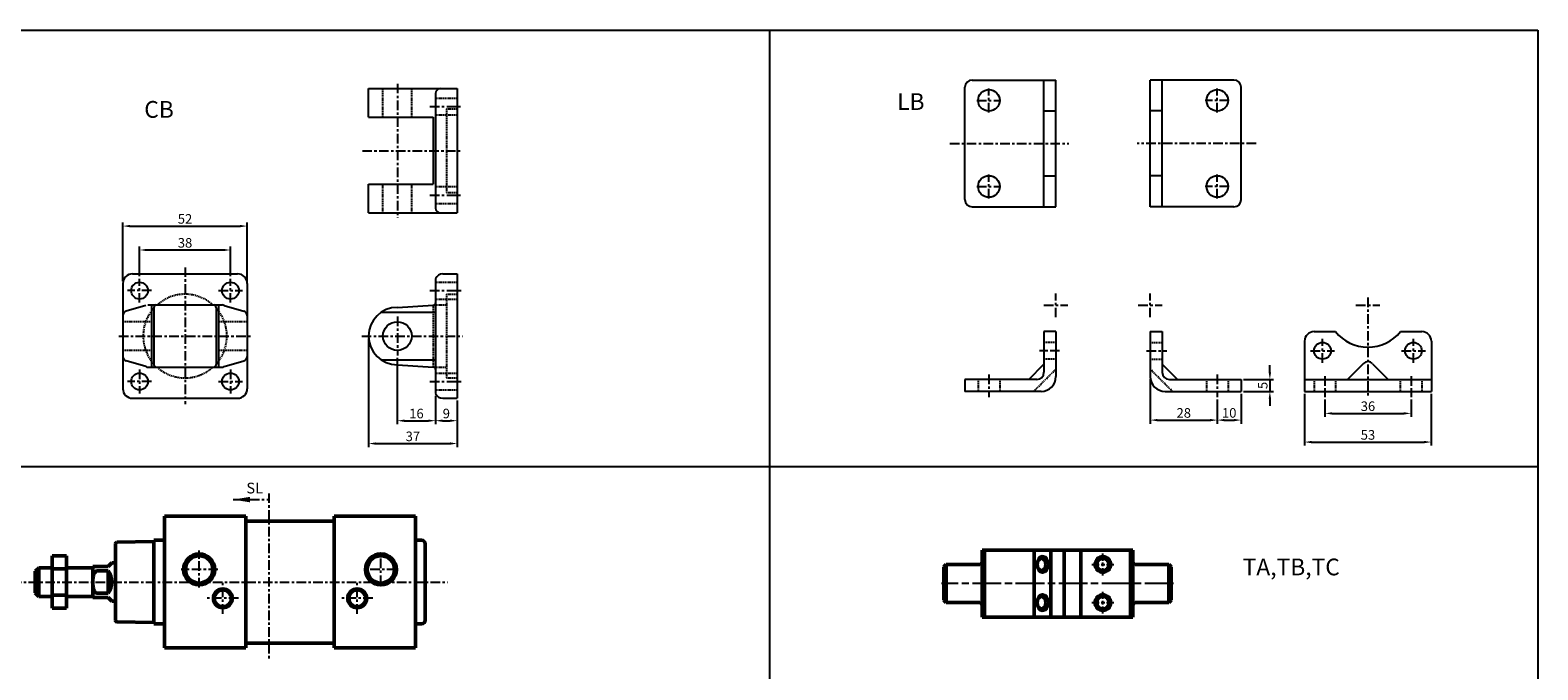
# Model space of a CAD drawing. Units: millimetres. Extents: x 2070 to 3036, y 1271 to 1921.
# Drawn here: x 2406 to 3036, y 1654 to 1921 of the extents above; entities that cross this region are included whole.
import ezdxf

# ---------------------------------------------------------------- set-up
doc = ezdxf.new("R2010")
doc.units = ezdxf.units.MM
for name, pattern in [('AM_ISO08W050', [18, 12, -1.5, 3, -1.5]), ('CENTER', [7, 4, -1, 1, -1]), ('DASHED', [0.75, 0.5, -0.25]), ('HIDDEN', [9.525, 6.35, -3.175]), ('HIDDEN2', [0.1875, 0.125, -0.0625])]:
    doc.linetypes.add(name, pattern=pattern)
for name, color, linetype in [('1', 2, 'CENTER'), ('CEN', 1, 'CENTER'), ('CENTER', 1, 'CENTER'), ('HIDDEN', 3, 'HIDDEN')]:
    doc.layers.add(name, color=color, linetype=linetype)
for name, color, linetype, lineweight in [('AM_4', 3, 'Continuous', 25), ('AM_5', 5, 'Continuous', 25), ('AM_7', 1, 'AM_ISO08W050', 25), ('AM_VIS', 7, 'Continuous', 50)]:
    doc.layers.add(name, color=color, linetype=linetype, lineweight=lineweight)
doc.styles.add('CHINESET', font='simplex.shx', dxfattribs={"bigfont": 'CHINESET.SHX'})
doc.styles.add('DAYUS', font='simplex', dxfattribs={"bigfont": 'dayus'})
doc.styles.get("Standard").update_dxf_attribs({"font": 'ISOCP.SHX', "bigfont": 'CHINESET.SHX'})
doc.dimstyles.new('AM_ISO$0', dxfattribs={"dimtxt": 4, "dimasz": 3, "dimexe": 1.5, "dimexo": 1, "dimgap": 1, "dimtad": 1, "dimdsep": 46, "dimtxsty": 'STANDARD', "dimcen": 0, "dimclrd": 256, "dimclre": 256, "dimclrt": 256, "dimadec": 0, "dimazin": 2, "dimtp": 0.1, "dimtm": 0.1, "dimtfac": 0.71, "dimtmove": 0, "dimatfit": 3, "dimfxl": 1, "dimtolj": 2, "dimlwd": -1, "dimlwe": -1, "dimarcsym": 0})
doc.dimstyles.new('AM_ISO$7', dxfattribs={"dimtxt": 5, "dimasz": 3, "dimexe": 1.5, "dimexo": 1, "dimgap": 1, "dimtad": 1, "dimdsep": 46, "dimtxsty": 'STANDARD', "dimcen": 0, "dimclrd": 256, "dimclre": 256, "dimclrt": 256, "dimadec": 0, "dimazin": 2, "dimtp": 0.1, "dimtm": 0.1, "dimtfac": 0.71, "dimtmove": 0, "dimatfit": 3, "dimfxl": 1, "dimtolj": 2, "dimlwd": -1, "dimlwe": -1, "dimarcsym": 0})

# ---------------------------------------------------------------- blocks, each defined once
blk = doc.blocks.new('*D16')
at = {"layer": 'AM_5'}
for p, q in [((2947.3, 1767.01), (2947.3, 1759.69)), ((2983.3, 1767.01), (2983.3, 1759.69)), ((2950.3, 1761.19), (2980.3, 1761.19))]:
    blk.add_line(p, q, dxfattribs=at)
for points in [[(2950.3, 1761.69), (2950.3, 1760.69), (2947.3, 1761.19)], [(2980.3, 1761.69), (2980.3, 1760.69), (2983.3, 1761.19)]]:
    blk.add_solid(points, dxfattribs=at)
at = {"layer": 'Defpoints', "color": 0}
for p in [(2947.3, 1768.01), (2983.3, 1768.01), (2983.3, 1761.19)]:
    blk.add_point(p, dxfattribs=at)
at = {"layer": 'AM_5', "insert": (2965.3, 1764.19), "char_height": 4, "attachment_point": 5}
blk.add_mtext('\\A2;36', dxfattribs=at)
blk = doc.blocks.new('*D17')
at = {"layer": 'AM_5'}
for p, q in [((2938.8, 1769.38), (2938.8, 1747.69)), ((2991.8, 1769.38), (2991.8, 1747.69)), ((2941.8, 1749.19), (2988.8, 1749.19))]:
    blk.add_line(p, q, dxfattribs=at)
for points in [[(2941.8, 1749.69), (2941.8, 1748.69), (2938.8, 1749.19)], [(2988.8, 1749.69), (2988.8, 1748.69), (2991.8, 1749.19)]]:
    blk.add_solid(points, dxfattribs=at)
at = {"layer": 'Defpoints', "color": 0}
for p in [(2938.8, 1770.38), (2991.8, 1770.38), (2991.8, 1749.19)]:
    blk.add_point(p, dxfattribs=at)
at = {"layer": 'AM_5', "insert": (2965.3, 1752.19), "char_height": 4, "attachment_point": 5}
blk.add_mtext('\\A2;53', dxfattribs=at)
blk = doc.blocks.new('*D18')
at = {"layer": 'AM_5'}
for p, q in [((2924.29, 1778.38), (2924.29, 1781.38)), ((2913.29, 1775.38), (2925.79, 1775.38)), ((2924.29, 1775.38), (2924.29, 1770.38)), ((2913.29, 1770.38), (2925.79, 1770.38)), ((2924.29, 1767.38), (2924.29, 1764.38))]:
    blk.add_line(p, q, dxfattribs=at)
for points in [[(2923.79, 1778.38), (2924.79, 1778.38), (2924.29, 1775.38)], [(2923.79, 1767.38), (2924.79, 1767.38), (2924.29, 1770.38)]]:
    blk.add_solid(points, dxfattribs=at)
at = {"layer": 'Defpoints', "color": 0}
for p in [(2912.29, 1775.38), (2912.29, 1770.38), (2924.29, 1770.38)]:
    blk.add_point(p, dxfattribs=at)
at = {"layer": 'AM_5', "insert": (2921.29, 1772.88), "char_height": 4, "attachment_point": 5, "rotation": 90}
blk.add_mtext('\\A2;5', dxfattribs=at)
blk = doc.blocks.new('*D19')
at = {"layer": 'AM_5'}
for p, q in [((2902.29, 1767.01), (2902.29, 1756.88)), ((2912.29, 1769.38), (2912.29, 1756.88)), ((2905.29, 1758.38), (2909.29, 1758.38))]:
    blk.add_line(p, q, dxfattribs=at)
for points in [[(2905.29, 1758.88), (2905.29, 1757.88), (2902.29, 1758.38)], [(2909.29, 1758.88), (2909.29, 1757.88), (2912.29, 1758.38)]]:
    blk.add_solid(points, dxfattribs=at)
at = {"layer": 'Defpoints', "color": 0}
for p in [(2902.29, 1768.01), (2912.29, 1770.38), (2912.29, 1758.38)]:
    blk.add_point(p, dxfattribs=at)
at = {"layer": 'AM_5', "insert": (2907.29, 1761.38), "char_height": 4, "attachment_point": 5}
blk.add_mtext('\\A2;10', dxfattribs=at)
blk = doc.blocks.new('*D20')
at = {"layer": 'AM_5'}
for p, q in [((2874.29, 1775.58), (2874.29, 1756.88)), ((2902.29, 1767.01), (2902.29, 1756.88)), ((2877.29, 1758.38), (2899.29, 1758.38))]:
    blk.add_line(p, q, dxfattribs=at)
for points in [[(2877.29, 1758.88), (2877.29, 1757.88), (2874.29, 1758.38)], [(2899.29, 1758.88), (2899.29, 1757.88), (2902.29, 1758.38)]]:
    blk.add_solid(points, dxfattribs=at)
at = {"layer": 'Defpoints', "color": 0}
for p in [(2874.29, 1776.58), (2902.29, 1768.01), (2902.29, 1758.38)]:
    blk.add_point(p, dxfattribs=at)
at = {"layer": 'AM_5', "insert": (2888.29, 1761.38), "char_height": 4, "attachment_point": 5}
blk.add_mtext('\\A2;28', dxfattribs=at)
blk = doc.blocks.new('*D21')
at = {"layer": 'AM_5'}
for p, q in [((2547.47, 1792.52), (2547.47, 1747.08)), ((2584.47, 1766.52), (2584.47, 1747.08)), ((2550.47, 1748.58), (2581.47, 1748.58))]:
    blk.add_line(p, q, dxfattribs=at)
for points in [[(2550.47, 1749.08), (2550.47, 1748.08), (2547.47, 1748.58)], [(2581.47, 1749.08), (2581.47, 1748.08), (2584.47, 1748.58)]]:
    blk.add_solid(points, dxfattribs=at)
at = {"layer": 'Defpoints', "color": 0}
for p in [(2547.47, 1793.52), (2584.47, 1767.52), (2584.47, 1748.58)]:
    blk.add_point(p, dxfattribs=at)
at = {"layer": 'AM_5', "insert": (2565.97, 1751.58), "char_height": 4, "attachment_point": 5}
blk.add_mtext('\\A2;37', dxfattribs=at)
blk = doc.blocks.new('*D22')
at = {"layer": 'AM_5'}
for p, q in [((2575.47, 1768.52), (2575.47, 1756.63)), ((2584.47, 1766.52), (2584.47, 1756.63)), ((2578.47, 1758.13), (2581.47, 1758.13))]:
    blk.add_line(p, q, dxfattribs=at)
for points in [[(2578.47, 1758.63), (2578.47, 1757.63), (2575.47, 1758.13)], [(2581.47, 1758.63), (2581.47, 1757.63), (2584.47, 1758.13)]]:
    blk.add_solid(points, dxfattribs=at)
at = {"layer": 'Defpoints', "color": 0}
for p in [(2575.47, 1769.52), (2584.47, 1767.52), (2584.47, 1758.13)]:
    blk.add_point(p, dxfattribs=at)
at = {"layer": 'AM_5', "insert": (2579.97, 1761.13), "char_height": 4, "attachment_point": 5}
blk.add_mtext('\\A2;9', dxfattribs=at)
blk = doc.blocks.new('*D23')
at = {"layer": 'AM_5'}
for p, q in [((2559.47, 1784.36), (2559.47, 1756.63)), ((2575.47, 1768.52), (2575.47, 1756.63)), ((2562.47, 1758.13), (2572.47, 1758.13))]:
    blk.add_line(p, q, dxfattribs=at)
for points in [[(2562.47, 1758.63), (2562.47, 1757.63), (2559.47, 1758.13)], [(2572.47, 1758.63), (2572.47, 1757.63), (2575.47, 1758.13)]]:
    blk.add_solid(points, dxfattribs=at)
at = {"layer": 'Defpoints', "color": 0}
for p in [(2559.47, 1785.36), (2575.47, 1769.52), (2575.47, 1758.13)]:
    blk.add_point(p, dxfattribs=at)
at = {"layer": 'AM_5', "insert": (2567.47, 1761.13), "char_height": 4, "attachment_point": 5}
blk.add_mtext('\\A2;16', dxfattribs=at)
blk = doc.blocks.new('*D24')
at = {"layer": 'AM_5'}
for p, q in [((2451.7, 1818.52), (2451.7, 1831.02)), ((2454.7, 1829.52), (2486.7, 1829.52)), ((2489.7, 1818.52), (2489.7, 1831.02))]:
    blk.add_line(p, q, dxfattribs=at)
for points in [[(2454.7, 1830.02), (2454.7, 1829.02), (2451.7, 1829.52)], [(2486.7, 1830.02), (2486.7, 1829.02), (2489.7, 1829.52)]]:
    blk.add_solid(points, dxfattribs=at)
at = {"layer": 'Defpoints', "color": 0}
for p in [(2489.7, 1829.52), (2451.7, 1817.52), (2489.7, 1817.52)]:
    blk.add_point(p, dxfattribs=at)
at = {"layer": 'AM_5', "insert": (2470.7, 1832.52), "char_height": 4, "attachment_point": 5}
blk.add_mtext('\\A2;38', dxfattribs=at)
blk = doc.blocks.new('*D25')
at = {"layer": 'AM_5'}
for p, q in [((2444.7, 1816.52), (2444.7, 1841.02)), ((2496.7, 1816.52), (2496.7, 1841.02)), ((2447.7, 1839.52), (2493.7, 1839.52))]:
    blk.add_line(p, q, dxfattribs=at)
for points in [[(2447.7, 1840.02), (2447.7, 1839.02), (2444.7, 1839.52)], [(2493.7, 1840.02), (2493.7, 1839.02), (2496.7, 1839.52)]]:
    blk.add_solid(points, dxfattribs=at)
at = {"layer": 'Defpoints', "color": 0}
for p in [(2496.7, 1839.52), (2444.7, 1815.52), (2496.7, 1815.52)]:
    blk.add_point(p, dxfattribs=at)
at = {"layer": 'AM_5', "insert": (2470.7, 1842.52), "char_height": 4, "attachment_point": 5}
blk.add_mtext('\\A2;52', dxfattribs=at)
blk = doc.blocks.new('A$C6896536C')
at = {"layer": '1', "insert": (5.49, 8.24), "char_height": 4.5, "width": 10.703, "attachment_point": 1, "style": 'CHINESET'}
blk.add_mtext('SL', dxfattribs=at)
at = {"layer": '1'}
blk.add_leader([(0, 1.17), (14.84, 1.17)], dimstyle='AM_ISO$7', override={"dimscale": 2, "dimasz": 3.5, "dimgap": 1.5, "dimtad": 1}, dxfattribs=at)

msp = doc.modelspace()

# ---------------------------------------------------------------- linework, layer by layer
at = {"color": 4, "linetype": 'Continuous'}
for p, q in [((2069.524, 1921.464), (3036.335, 1921.464)), ((2715.102, 1921.464), (2715.102, 1346.55)), ((3036.335, 1921.464), (3036.335, 1346.55)), ((2069.524, 1738.998), (3036.335, 1738.998))]:
    msp.add_line(p, q, dxfattribs=at)
for p, q in [((2796.816, 1850.587), (2796.816, 1897.587)), ((2799.816, 1900.587), (2834.816, 1900.587)), ((2829.816, 1847.587), (2829.816, 1900.587)), ((2834.816, 1847.587), (2834.816, 1900.587)), ((2874.292, 1847.587), (2874.292, 1900.587)), ((2909.292, 1900.587), (2874.292, 1900.587)), ((2879.292, 1847.587), (2879.292, 1900.587)), ((2912.292, 1850.587), (2912.292, 1897.587)), ((2547.472, 1897.01), (2577.472, 1897.01)), ((2547.472, 1885.01), (2547.472, 1897.01)), ((2575.472, 1895.01), (2575.472, 1847.01)), ((2584.472, 1897.01), (2584.472, 1845.01)), ((2584.472, 1897.01), (2584.472, 1845.01)), ((2547.472, 1885.01), (2574.412, 1885.01)), ((2829.816, 1887.687), (2834.816, 1887.687)), ((2879.292, 1887.687), (2874.292, 1887.687)), ((2829.816, 1860.487), (2834.816, 1860.487)), ((2879.292, 1860.487), (2874.292, 1860.487)), ((2547.472, 1845.01), (2547.472, 1857.01)), ((2547.472, 1857.01), (2574.412, 1857.01)), ((2799.816, 1847.587), (2834.816, 1847.587)), ((2909.292, 1847.587), (2874.292, 1847.587)), ((2547.472, 1845.01), (2577.472, 1845.01)), ((2575.472, 1817.519), (2575.472, 1769.519)), ((2584.472, 1819.519), (2584.472, 1767.519)), ((2454.281, 1806.307), (2446.145, 1803.938)), ((2455.176, 1806.519), (2486.232, 1806.519)), ((2456.704, 1806.519), (2456.704, 1780.519)), ((2457.704, 1805.519), (2457.704, 1781.519)), ((2483.704, 1805.519), (2483.704, 1781.519)), ((2484.704, 1806.519), (2484.704, 1780.519)), ((2487.126, 1806.307), (2495.263, 1803.938)), ((2552.838, 1803.519), (2575.472, 1803.519)), ((2559.472, 1805.519), (2574.474, 1806.46)), ((2834.816, 1795.38), (2829.816, 1795.38)), ((2829.816, 1795.38), (2829.816, 1778.38)), ((2834.816, 1795.38), (2834.816, 1776.58)), ((2874.292, 1795.38), (2874.292, 1776.58)), ((2874.292, 1795.38), (2879.292, 1795.38)), ((2879.292, 1795.38), (2879.292, 1778.38)), ((2938.801, 1791.38), (2938.801, 1770.38)), ((2942.801, 1795.38), (2951.69, 1795.38)), ((2978.911, 1795.38), (2987.801, 1795.38)), ((2991.801, 1791.38), (2991.801, 1770.38)), ((2454.281, 1780.73), (2446.145, 1783.099)), ((2455.176, 1780.519), (2486.232, 1780.519)), ((2487.126, 1780.73), (2495.263, 1783.099)), ((2552.838, 1783.519), (2575.472, 1783.519)), ((2559.472, 1781.519), (2574.474, 1780.577)), ((2823.457, 1775.38), (2829.816, 1781.739)), ((2885.652, 1775.38), (2879.292, 1781.739)), ((2963.425, 1781.998), (2956.806, 1775.38)), ((2967.235, 1781.939), (2973.795, 1775.38)), ((2826.816, 1775.38), (2796.816, 1775.38)), ((2796.816, 1775.38), (2796.816, 1770.38)), ((2882.292, 1775.38), (2912.292, 1775.38)), ((2912.292, 1775.38), (2912.292, 1770.38)), ((2938.801, 1775.38), (2991.801, 1775.38)), ((2828.616, 1770.38), (2796.816, 1770.38)), ((2880.492, 1770.38), (2912.292, 1770.38)), ((2938.801, 1770.38), (2991.801, 1770.38))]:
    msp.add_line(p, q)
at = {"linetype": 'Continuous'}
for p, q in [((2577.472, 1897.01), (2584.472, 1897.01)), ((2574.412, 1885.01), (2574.412, 1857.01)), ((2577.472, 1845.01), (2584.472, 1845.01)), ((2444.704, 1815.519), (2444.704, 1771.519)), ((2448.704, 1819.519), (2492.704, 1819.519)), ((2496.704, 1815.519), (2496.704, 1771.519)), ((2578.472, 1819.519), (2584.472, 1819.519)), ((2448.704, 1767.519), (2492.704, 1767.519)), ((2578.472, 1767.519), (2584.472, 1767.519))]:
    msp.add_line(p, q, dxfattribs=at)
for centre, radius in [((2806.816, 1892.087), 4.5), ((2902.292, 1892.087), 4.5), ((2806.816, 1856.087), 4.5), ((2902.292, 1856.087), 4.5), ((2451.704, 1812.519), 3.5), ((2489.704, 1812.519), 3.5), ((2559.472, 1793.519), 6), ((2946.301, 1787.38), 3.5), ((2984.301, 1787.38), 3.5), ((2451.704, 1774.519), 3.5), ((2489.704, 1774.519), 3.5)]:
    msp.add_circle(centre, radius)
for centre, radius, start, end in [((2799.816, 1897.587), 3, 90, 180), ((2909.292, 1897.587), 3, 0, 90), ((2577.472, 1895.01), 2, 90, 180), ((2799.816, 1850.587), 3, 180, 270), ((2909.292, 1850.587), 3, 270, 0), ((2577.472, 1847.01), 2, 180, 270), ((2578.348, 1816.454), 3.067, 87.688393, 159.691742), ((2446.704, 1802.018), 2, 106.234604, 180), ((2458.704, 1805.519), 1, 90, 180), ((2482.704, 1805.519), 1, 0, 90), ((2486.232, 1804.519), 2, 63.434929, 90), ((2494.704, 1802.018), 2, 0, 73.765396), ((2559.472, 1793.519), 12, 90, 270), ((2574.42, 1807.512), 1.054, 272.966096, 357.058645), ((2942.801, 1791.38), 4, 90, 180), ((2965.301, 1806.38), 17.5, 218.944804, 321.055196), ((2987.801, 1791.38), 4, 0, 90), ((2446.704, 1785.019), 2, 180, 253.765396), ((2494.704, 1785.019), 2, 286.234604, 0), ((2455.176, 1782.519), 2, 243.434939, 270), ((2458.704, 1781.519), 1, 180, 270), ((2482.704, 1781.519), 1, 270, 0), ((2486.232, 1782.519), 2, 270, 296.565061), ((2574.42, 1779.525), 1.054, 2.941355, 87.033904), ((2826.816, 1778.38), 3, 270, 0), ((2882.292, 1778.38), 3, 180, 270), ((2965.305, 1780.311), 2.526, 40.139956, 138.091792), ((2828.616, 1776.58), 6.2, 270, 0), ((2880.492, 1776.58), 6.2, 180, 270), ((2578.348, 1770.583), 3.067, 200.308258, 272.311607)]:
    msp.add_arc(centre, radius, start, end)
for centre, start, end in [((2448.704, 1815.519), 90, 180), ((2492.704, 1815.519), 0, 90), ((2448.704, 1771.519), 180, 270), ((2492.704, 1771.519), 270, 0)]:
    msp.add_arc(centre, 4, start, end, dxfattribs=at)
at = {"layer": '1'}
msp.add_line((2505.688, 1727.746), (2505.688, 1658.034), dxfattribs=at)
at = {"layer": 'AM_4', "linetype": 'HIDDEN2'}
for centre in [(2854.491, 1698.034), (2854.491, 1682.034)]:
    msp.add_circle(centre, 3.147, dxfattribs=at)
at = {"layer": 'AM_4'}
for centre in [(2476.601, 1695.95), (2552.601, 1695.95)]:
    msp.add_arc(centre, 6.55, 350, 280, dxfattribs=at)
at = {"layer": 'AM_7'}
for p, q in [((2854.491, 1699.584), (2854.491, 1702.611)), ((2849.915, 1698.034), (2852.941, 1698.034)), ((2853.741, 1698.034), (2855.241, 1698.034)), ((2854.491, 1697.284), (2854.491, 1698.784)), ((2854.491, 1693.458), (2854.491, 1696.484)), ((2856.041, 1698.034), (2859.068, 1698.034)), ((2883.991, 1690.034), (2786.991, 1690.034)), ((2854.491, 1683.584), (2854.491, 1686.611)), ((2849.915, 1682.034), (2852.941, 1682.034)), ((2853.741, 1682.034), (2855.241, 1682.034)), ((2854.491, 1681.284), (2854.491, 1682.784)), ((2854.491, 1677.458), (2854.491, 1680.484)), ((2856.041, 1682.034), (2859.068, 1682.034))]:
    msp.add_line(p, q, dxfattribs=at)
at = {"layer": 'AM_VIS'}
for p, q in [((2496.101, 1718.15), (2462.101, 1718.15)), ((2462.101, 1708.65), (2462.101, 1718.15)), ((2496.101, 1718.15), (2496.101, 1708.65)), ((2496.101, 1716.15), (2533.101, 1716.15)), ((2567.101, 1718.15), (2533.101, 1718.15)), ((2533.101, 1708.65), (2533.101, 1718.15)), ((2567.101, 1718.15), (2567.101, 1708.65)), ((2462.101, 1672.65), (2462.101, 1708.65)), ((2496.101, 1672.65), (2496.101, 1708.65)), ((2533.101, 1708.65), (2533.101, 1672.65)), ((2567.101, 1672.65), (2567.101, 1708.65)), ((2441.601, 1674.597), (2441.601, 1706.702)), ((2442.191, 1707.302), (2457.601, 1707.571)), ((2462.101, 1708.15), (2457.601, 1708.15)), ((2457.601, 1673.15), (2457.601, 1708.15)), ((2567.101, 1708.15), (2569.601, 1708.15)), ((2571.101, 1706.65), (2571.101, 1674.65)), ((2804.991, 1704.034), (2803.991, 1704.034)), ((2803.991, 1704.034), (2803.991, 1676.034)), ((2804.991, 1704.034), (2804.991, 1676.034)), ((2804.991, 1704.034), (2811.991, 1704.034)), ((2825.741, 1704.034), (2811.991, 1704.034)), ((2825.741, 1676.034), (2825.741, 1704.034)), ((2825.741, 1704.034), (2832.741, 1704.034)), ((2832.741, 1676.034), (2832.741, 1704.034)), ((2832.741, 1704.034), (2838.241, 1704.034)), ((2838.241, 1676.034), (2838.241, 1704.034)), ((2838.241, 1704.034), (2845.241, 1704.034)), ((2845.241, 1704.034), (2845.241, 1676.034)), ((2858.991, 1704.034), (2845.241, 1704.034)), ((2858.991, 1704.034), (2865.991, 1704.034)), ((2865.991, 1676.034), (2865.991, 1704.034)), ((2866.991, 1704.034), (2865.991, 1704.034)), ((2866.991, 1676.034), (2866.991, 1704.034)), ((2408.101, 1695.15), (2409.601, 1696.65)), ((2415.101, 1696.65), (2409.601, 1696.65)), ((2409.601, 1696.65), (2409.601, 1684.65)), ((2415.101, 1701.619), (2415.101, 1696.134)), ((2415.101, 1701.619), (2421.101, 1701.619)), ((2415.101, 1696.134), (2415.101, 1685.165)), ((2415.101, 1696.134), (2421.101, 1696.134)), ((2421.101, 1696.134), (2421.101, 1701.619)), ((2432.101, 1696.65), (2421.101, 1696.65)), ((2421.101, 1685.165), (2421.101, 1696.134)), ((2432.101, 1684.65), (2432.101, 1696.65)), ((2432.165, 1697.15), (2434.101, 1697.15)), ((2438.601, 1697.15), (2434.101, 1697.15)), ((2438.601, 1697.15), (2440.101, 1698.65)), ((2441.601, 1698.65), (2440.101, 1698.65)), ((2787.991, 1697.034), (2788.991, 1698.034)), ((2787.991, 1683.034), (2787.991, 1697.034)), ((2802.991, 1698.034), (2788.991, 1698.034)), ((2788.991, 1698.034), (2788.991, 1682.034)), ((2881.991, 1698.034), (2867.991, 1698.034)), ((2882.991, 1697.034), (2881.991, 1698.034)), ((2881.991, 1682.034), (2881.991, 1698.034)), ((2882.991, 1697.034), (2882.991, 1683.034)), ((2408.101, 1686.15), (2408.101, 1695.15)), ((2434.101, 1695.313), (2438.601, 1695.313)), ((2438.601, 1695.313), (2438.601, 1685.986)), ((2408.101, 1686.15), (2409.601, 1684.65)), ((2415.101, 1684.65), (2409.601, 1684.65)), ((2415.101, 1685.165), (2415.101, 1679.68)), ((2415.101, 1685.165), (2421.101, 1685.165)), ((2421.101, 1679.68), (2421.101, 1685.165)), ((2432.101, 1684.65), (2421.101, 1684.65)), ((2432.165, 1684.15), (2434.101, 1684.15)), ((2438.601, 1685.986), (2434.101, 1685.986)), ((2434.101, 1684.15), (2438.601, 1684.15)), ((2440.101, 1682.65), (2438.601, 1684.15)), ((2415.101, 1679.68), (2421.101, 1679.68)), ((2441.601, 1682.65), (2440.101, 1682.65)), ((2787.991, 1683.034), (2788.991, 1682.034)), ((2802.991, 1682.034), (2788.991, 1682.034)), ((2881.991, 1682.034), (2867.991, 1682.034)), ((2882.991, 1683.034), (2881.991, 1682.034)), ((2442.191, 1673.997), (2457.601, 1673.728)), ((2462.101, 1673.15), (2457.601, 1673.15)), ((2462.101, 1663.15), (2462.101, 1672.65)), ((2496.101, 1672.65), (2496.101, 1663.15)), ((2533.101, 1663.15), (2533.101, 1672.65)), ((2567.101, 1673.15), (2569.601, 1673.15)), ((2567.101, 1672.65), (2567.101, 1663.15)), ((2803.991, 1676.034), (2804.991, 1676.034)), ((2811.991, 1676.034), (2804.991, 1676.034)), ((2811.991, 1676.034), (2825.741, 1676.034)), ((2832.741, 1676.034), (2825.741, 1676.034)), ((2838.241, 1676.034), (2832.741, 1676.034)), ((2845.241, 1676.034), (2838.241, 1676.034)), ((2845.241, 1676.034), (2858.991, 1676.034)), ((2865.991, 1676.034), (2858.991, 1676.034)), ((2865.991, 1676.034), (2866.991, 1676.034)), ((2496.101, 1665.15), (2533.101, 1665.15)), ((2462.101, 1663.15), (2496.101, 1663.15)), ((2533.101, 1663.15), (2567.101, 1663.15))]:
    msp.add_line(p, q, dxfattribs=at)
for centre, radius in [((2476.601, 1695.95), 6.5), ((2552.601, 1695.95), 6.5), ((2476.601, 1695.95), 5.7), ((2552.601, 1695.95), 5.7), ((2854.491, 1698.034), 3.276), ((2854.491, 1698.034), 2.576), ((2486.501, 1683.85), 3.95), ((2486.501, 1683.85), 3.5), ((2542.701, 1683.85), 3.95), ((2542.701, 1683.85), 3.5), ((2854.491, 1682.034), 3.276), ((2854.491, 1682.034), 2.576)]:
    msp.add_circle(centre, radius, dxfattribs=at)
for centre, radius, start, end in [((2442.201, 1706.702), 0.6, 91, 180), ((2569.601, 1706.65), 1.5, 0, 90), ((2434.101, 1696.65), 2, 165.522488, 180), ((2802.991, 1699.034), 1, 270, 0), ((2867.991, 1699.034), 1, 180, 270), ((2432.101, 1690.65), 8, 324.340912, 35.659088), ((2434.101, 1684.65), 2, 180, 194.477512), ((2802.991, 1681.034), 1, 0, 90), ((2867.991, 1681.034), 1, 90, 180), ((2442.201, 1674.597), 0.6, 180, 269), ((2569.601, 1674.65), 1.5, 270, 0)]:
    msp.add_arc(centre, radius, start, end, dxfattribs=at)
for centre, major_axis, start_param, end_param in [((2829.277, 1698.034), (0, -3.276), 4.712389, 10.9955743), ((2828.782, 1698.034), (0, -2.576), 1.5707963, 7.8539816), ((2829.277, 1682.034), (0, -3.276), 4.712389, 10.9955743), ((2828.782, 1682.034), (0, -2.576), 1.5707963, 7.8539816)]:
    msp.add_ellipse(centre, major_axis=major_axis, ratio=0.7071068, start_param=start_param, end_param=end_param, dxfattribs=at)
msp.add_open_spline([(2434.101, 1685.986), (2434.021, 1685.986), (2433.933, 1685.995), (2433.762, 1686.033), (2433.678, 1686.061), (2433.515, 1686.134), (2433.422, 1686.188), (2433.249, 1686.316), (2433.17, 1686.389), (2433.001, 1686.568), (2432.905, 1686.697), (2432.738, 1686.972), (2432.667, 1687.118), (2432.402, 1687.757), (2432.296, 1688.334), (2432.208, 1689.215), (2432.191, 1689.511), (2432.169, 1690.093), (2432.165, 1690.378), (2432.165, 1690.65), (2432.165, 1690.921), (2432.169, 1691.206), (2432.191, 1691.788), (2432.208, 1692.084), (2432.296, 1692.965), (2432.402, 1693.543), (2432.667, 1694.181), (2432.738, 1694.327), (2432.905, 1694.602), (2433.001, 1694.731), (2433.17, 1694.91), (2433.249, 1694.983), (2433.422, 1695.111), (2433.515, 1695.165), (2433.678, 1695.238), (2433.762, 1695.267), (2433.933, 1695.304), (2434.021, 1695.313), (2434.101, 1695.313)], degree=3, knots=[-5.2187973, -5.2187973, -5.2187973, -5.2187973, -4.9774885, -4.9774885, -4.7361798, -4.7361798, -4.440796, -4.440796, -4.1454122, -4.1454122, -3.7031218, -3.7031218, -3.2608313, -3.2608313, -1.6304157, -1.6304157, -0.8152078, -0.8152078, 0, 0, 0, 0.8152078, 0.8152078, 1.6304157, 1.6304157, 3.2608313, 3.2608313, 3.7031218, 3.7031218, 4.1454122, 4.1454122, 4.440796, 4.440796, 4.7361798, 4.7361798, 4.9774885, 4.9774885, 5.2187973, 5.2187973, 5.2187973, 5.2187973], dxfattribs=at)
at = {"layer": 'CEN', "linetype": 'CENTER'}
for p, q in [((2559.472, 1899.042), (2559.472, 1842.914)), ((2801.816, 1892.087), (2811.816, 1892.087)), ((2806.816, 1887.087), (2806.816, 1897.087)), ((2907.292, 1892.087), (2897.292, 1892.087)), ((2902.292, 1887.087), (2902.292, 1897.087)), ((2573.107, 1889.51), (2585.832, 1889.51)), ((2790.535, 1874.087), (2840.244, 1874.087)), ((2918.573, 1874.087), (2868.864, 1874.087)), ((2544.844, 1871.01), (2585.772, 1871.01)), ((2806.816, 1851.087), (2806.816, 1861.087)), ((2902.292, 1851.087), (2902.292, 1861.087)), ((2801.816, 1856.087), (2811.816, 1856.087)), ((2907.292, 1856.087), (2897.292, 1856.087)), ((2573.107, 1852.51), (2585.832, 1852.51)), ((2470.704, 1822.256), (2470.704, 1764.978)), ((2451.704, 1807.519), (2451.704, 1817.519)), ((2489.704, 1807.519), (2489.704, 1817.519)), ((2456.704, 1812.519), (2446.704, 1812.519)), ((2484.704, 1812.519), (2494.704, 1812.519)), ((2573.107, 1812.519), (2586.832, 1812.519)), ((2834.816, 1801.38), (2834.816, 1811.38)), ((2874.292, 1801.38), (2874.292, 1811.38)), ((2965.301, 1809.643), (2965.301, 1767.804)), ((2829.816, 1806.38), (2839.816, 1806.38)), ((2869.292, 1806.38), (2879.292, 1806.38)), ((2960.301, 1806.38), (2970.301, 1806.38)), ((2559.472, 1801.673), (2559.472, 1785.364)), ((2443.061, 1793.519), (2498.44, 1793.519)), ((2544.588, 1793.519), (2586.772, 1793.519)), ((2946.301, 1782.38), (2946.301, 1792.38)), ((2984.301, 1782.38), (2984.301, 1792.38)), ((2836.397, 1787.38), (2827.965, 1787.38)), ((2872.712, 1787.38), (2881.143, 1787.38)), ((2941.301, 1787.38), (2951.301, 1787.38)), ((2979.301, 1787.38), (2989.301, 1787.38)), ((2451.704, 1779.519), (2451.704, 1769.519)), ((2489.704, 1779.519), (2489.704, 1769.519)), ((2456.704, 1774.519), (2446.704, 1774.519)), ((2484.704, 1774.519), (2494.704, 1774.519)), ((2573.107, 1774.519), (2586.832, 1774.519)), ((2806.816, 1777.442), (2806.816, 1768.006)), ((2902.292, 1777.442), (2902.292, 1768.006)), ((2947.301, 1776.725), (2947.301, 1768.006)), ((2983.301, 1776.725), (2983.301, 1768.006))]:
    msp.add_line(p, q, dxfattribs=at)
at = {"layer": 'CENTER', "linetype": 'CENTER'}
for p, q in [((2476.601, 1688.365), (2476.601, 1703.886)), ((2552.601, 1689.45), (2552.601, 1702.45)), ((2484.483, 1695.95), (2469.042, 1695.95)), ((2559.101, 1695.95), (2546.101, 1695.95)), ((2398.311, 1690.65), (2580.448, 1690.65)), ((2486.501, 1677.35), (2486.501, 1690.35)), ((2542.701, 1677.35), (2542.701, 1690.35)), ((2493.001, 1683.85), (2480.001, 1683.85)), ((2549.201, 1683.85), (2536.201, 1683.85))]:
    msp.add_line(p, q, dxfattribs=at)
at = {"layer": 'HIDDEN', "linetype": 'DASHED'}
for p, q in [((2553.472, 1885.01), (2553.472, 1897.01)), ((2565.472, 1885.01), (2565.472, 1897.01)), ((2575.472, 1893.01), (2584.472, 1893.01)), ((2575.472, 1886.01), (2584.472, 1886.01)), ((2579.972, 1888.51), (2579.972, 1853.51)), ((2579.972, 1888.51), (2584.472, 1888.51)), ((2553.472, 1845.01), (2553.472, 1857.01)), ((2565.472, 1845.01), (2565.472, 1857.01)), ((2575.472, 1856.01), (2584.472, 1856.01)), ((2579.972, 1853.51), (2584.472, 1853.51)), ((2575.472, 1849.01), (2584.472, 1849.01)), ((2575.472, 1816.019), (2584.472, 1816.019)), ((2579.972, 1811.019), (2579.972, 1776.019)), ((2579.972, 1811.019), (2584.472, 1811.019)), ((2574.412, 1806.456), (2574.412, 1780.581)), ((2575.472, 1809.019), (2584.472, 1809.019)), ((2575.472, 1806.519), (2579.972, 1806.519)), ((2456.704, 1799.519), (2444.704, 1799.519)), ((2496.704, 1799.519), (2484.704, 1799.519)), ((2834.816, 1790.88), (2829.816, 1790.88)), ((2874.292, 1790.88), (2879.292, 1790.88)), ((2456.704, 1787.519), (2444.704, 1787.519)), ((2496.704, 1787.519), (2484.704, 1787.519)), ((2575.472, 1780.519), (2579.972, 1780.519)), ((2575.472, 1778.019), (2584.472, 1778.019)), ((2825.528, 1770.38), (2834.816, 1779.668)), ((2834.816, 1783.88), (2829.816, 1783.88)), ((2874.292, 1783.88), (2879.292, 1783.88)), ((2883.581, 1770.38), (2874.292, 1779.668)), ((2579.972, 1776.019), (2584.472, 1776.019)), ((2802.316, 1775.38), (2802.316, 1770.38)), ((2811.316, 1775.38), (2811.316, 1770.38)), ((2897.792, 1775.38), (2897.792, 1770.38)), ((2906.792, 1775.38), (2906.792, 1770.38)), ((2942.801, 1775.38), (2942.801, 1770.38)), ((2951.801, 1775.38), (2951.801, 1770.38)), ((2978.801, 1775.38), (2978.801, 1770.38)), ((2987.801, 1775.38), (2987.801, 1770.38)), ((2575.472, 1771.019), (2584.472, 1771.019))]:
    msp.add_line(p, q, dxfattribs=at)
for start, end in [(47.975372, 132.024628), (137.975372, 222.024628), (317.975372, 42.024628), (227.975372, 312.024628)]:
    msp.add_arc((2470.704, 1793.519), 17.5, start, end, dxfattribs=at)

# ---------------------------------------------------------------- block references
msp.add_blockref('A$C6896536C', (2490.851, 1723.97))

# ---------------------------------------------------------------- texts
at = {"style": 'DAYUS'}
for s, p in [('CB', (2453.651, 1884.827)), ('LB', (2768.438, 1888.086)), ('TA,TB,TC', (2912.906, 1693.462))]:
    msp.add_text(s, height=7, dxfattribs=at).set_placement(p)

# ---------------------------------------------------------------- dimensions: what is measured, and where the dimension line sits
at = {"layer": 'AM_5'}
for base, p1, p2, override, picture, middle in [((2496.704, 1839.519), (2444.704, 1815.519), (2496.704, 1815.519), {"dimscale": 1, "dimlfac": 1, "dimtdec": 8}, '*D25', (2470.704, 1842.519)), ((2489.704, 1829.519), (2451.704, 1817.519), (2489.704, 1817.519), {"dimscale": 1, "dimlfac": 1, "dimtdec": 8}, '*D24', (2470.704, 1832.519)), ((2575.472, 1758.131), (2559.472, 1785.364), (2575.472, 1769.519), {"dimtdec": 8}, '*D23', (2567.472, 1761.131)), ((2902.292, 1758.38), (2874.292, 1776.58), (2902.292, 1768.006), {"dimtdec": 8}, '*D20', (2888.292, 1761.38))]:
    dim = msp.add_linear_dim(base=base, p1=p1, p2=p2, dimstyle='AM_ISO$0', override=override, dxfattribs=at)
    dim.commit()
    dim.dimension.update_dxf_attribs({"geometry": picture, "text_midpoint": middle})
for base, p1, p2, picture, middle in [((2584.472, 1748.582), (2547.472, 1793.519), (2584.472, 1767.519), '*D21', (2565.972, 1748.582)), ((2991.801, 1749.195), (2938.801, 1770.38), (2991.801, 1770.38), '*D17', (2965.301, 1749.195)), ((2983.301, 1761.185), (2947.301, 1768.006), (2983.301, 1768.006), '*D16', (2965.301, 1761.185))]:
    dim = msp.add_linear_dim(base=base, p1=p1, p2=p2, angle=0, dimstyle='AM_ISO$0', override={"dimscale": 1, "dimlfac": 1, "dimtdec": 8}, dxfattribs=at)
    dim.commit()
    dim.dimension.update_dxf_attribs({"geometry": picture, "text_midpoint": middle, "dimtype": 160})
for base, p1, p2, angle, picture, middle in [((2924.292, 1770.38), (2912.292, 1775.38), (2912.292, 1770.38), 90, '*D18', (2921.292, 1772.88)), ((2584.472, 1758.131), (2575.472, 1769.519), (2584.472, 1767.519), 0, '*D22', (2579.972, 1761.131)), ((2912.292, 1758.38), (2902.292, 1768.006), (2912.292, 1770.38), 0, '*D19', (2907.292, 1761.38))]:
    dim = msp.add_linear_dim(base=base, p1=p1, p2=p2, angle=angle, dimstyle='AM_ISO$0', override={"dimscale": 1, "dimlfac": 1, "dimtdec": 8}, dxfattribs=at)
    dim.commit()
    dim.dimension.update_dxf_attribs({"geometry": picture, "text_midpoint": middle})

doc.saveas('drawing.dxf')
